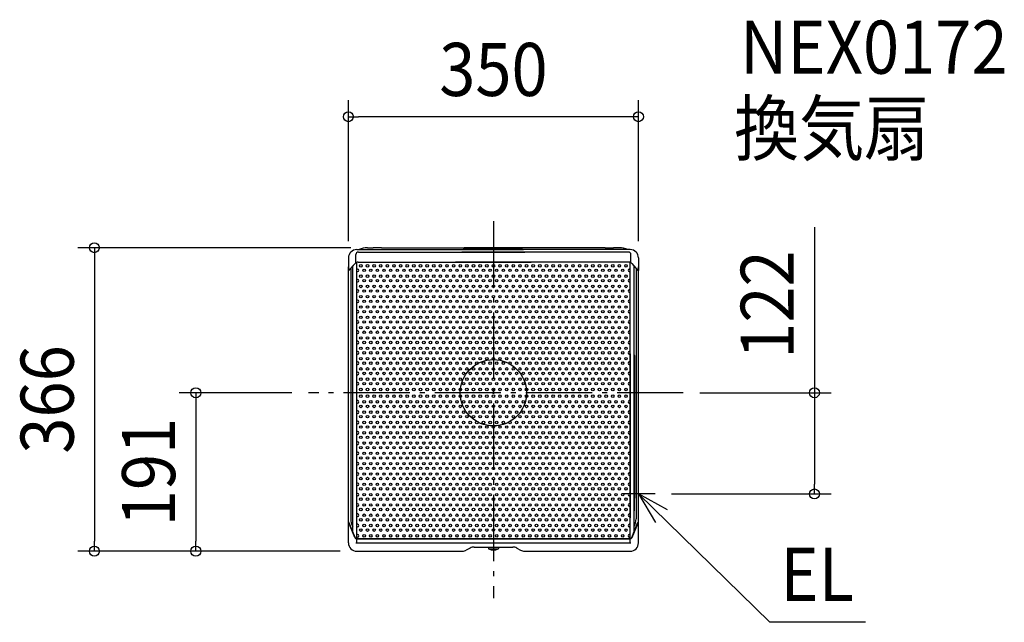
# Model space of a CAD drawing. Extents: x -572 to 616, y -277 to 450.
import ezdxf
from ezdxf.enums import TextEntityAlignment as Align

# ---------------------------------------------------------------- set-up
doc = ezdxf.new("R2010")
doc.units = 0
doc.header["$LTSCALE"] = 20
doc.header["$PDMODE"] = 3
doc.header["$PDSIZE"] = -2
doc.linetypes.add('DASHDOT', pattern=[5.5, 4, -0.6, 0.3, -0.6])
doc.layers.get('DEFPOINTS').update_dxf_attribs({"linetype": 'CONTINUOUS'})
for name, color, linetype in [('ARRANGE', 1, 'CONTINUOUS'), ('BASIS', 6, 'DASHDOT'), ('DETAIL', 5, 'CONTINUOUS'), ('ETC', 61, 'CONTINUOUS'), ('NOTE', 4, 'CONTINUOUS'), ('OUTLINE', 3, 'CONTINUOUS'), ('SIZE', 30, 'CONTINUOUS')]:
    doc.layers.add(name, color=color, linetype=linetype)
doc.styles.get("Standard").update_dxf_attribs({"font": 'SIMPLEX.shx', "width": 0.9, "height": 64, "bigfont": 'BIGFONT.shx'})

msp = doc.modelspace()

# ---------------------------------------------------------------- linework, layer by layer
at = {"layer": 'ARRANGE', "color": 1, "linetype": 'CONTINUOUS'}
msp.add_circle((0, 0), 40, dxfattribs=at)
msp.add_point((0, 0), dxfattribs=at)
at = {"layer": 'BASIS', "color": 6, "linetype": 'DASHDOT'}
for p, q in [((0, 206.925162), (0, -247.690381)), ((229.129683, 0), (-223.264658, 0))]:
    msp.add_line(p, q, dxfattribs=at)
at = {"layer": 'DEFPOINTS', "color": 30, "linetype": 'CONTINUOUS'}
for p in [(-175, 333.007964), (-152, 175), (-175, 162.700008), (175, 162.700008), (-223.264658, 0), (229.129683, 0), (195, -122), (387.405132, -122), (-481.515157, -191), (-359.088228, -191), (-165.000008, -191), (-165.000008, -191)]:
    msp.add_point(p, dxfattribs=at)
at = {"layer": 'DETAIL', "color": 5, "linetype": 'CONTINUOUS'}
for p, q in [((-166, 157.526095), (-166, 166.700008)), ((-165, 172.700008), (36.440219, 172.700008)), ((-163, 169.700008), (38.072079, 169.700008)), ((-152, 175), (-145, 175)), ((-135, 175), (-145, 175)), ((-135, 175), (35.203379, 175)), ((163, 169.700008), (-38.072079, 169.700008)), ((165, 172.700008), (-36.440219, 172.700008)), ((135, 175), (-35.203379, 175)), ((135, 175), (145, 175)), ((152, 175), (145, 175)), ((166, 157.526095), (166, 166.700008)), ((-175, 162.700008), (-175, 147.700008)), ((-167.031013, 156.133946), (-175, 147.700008)), ((-166.981662, 155.931002), (-174.4, 147.700008)), ((-164.999996, -175.675676), (-164.999996, 157.252)), ((-163.396722, 157.526095), (45.667073, 157.526095)), ((163.396722, 157.526095), (-45.667073, 157.526095)), ((164.999996, -175.675676), (164.999996, 157.252)), ((166.981662, 155.931002), (174.4, 147.700008)), ((167.031013, 156.133946), (175, 147.700008)), ((175, 162.700008), (175, 147.700008)), ((-175, -156.179437), (-175, 152)), ((-174.4, 147.700008), (-175, 147.700008)), ((-172.1, 150.251966), (-172.1, -152.100008)), ((-169.800014, -167.411584), (-169.800014, 152.803908)), ((169.800014, -167.411584), (169.800014, 152.803908)), ((172.1, 150.251966), (172.1, -152.100008)), ((174.4, 147.700008), (175, 147.700008)), ((175, -156.179437), (175, 152)), ((165.000011, 46.959195), (165.000011, -150.675676)), ((169.800012, 45.731133), (169.800012, -142.411609)), ((172.100008, -127.100008), (172.100008, 45.18362)), ((-174.4, -156), (-175, -156)), ((-167.307692, -174.461538), (-175, -156)), ((-175, -181), (-175, -156)), ((-167.017901, -174.313412), (-174.4, -156)), ((167.017909, -174.313412), (174.400008, -156)), ((167.3077, -174.461538), (175.000008, -156)), ((174.400008, -156), (175.000008, -156)), ((175.000008, -181), (175.000008, -156)), ((-165, -175.675676), (165.000008, -175.675676)), ((-165, -176), (165.000008, -176)), ((-165, -180.459519), (-165, -176.743157)), ((165.000008, -180.459519), (165.000008, -176.743157)), ((-166.149217, -181), (165.981187, -181)), ((-28.063055, -187.219367), (-32.762626, -189.780633)), ((-23.27761, -186), (23.277618, -186)), ((-6, -186), (-6, -187.885111)), ((-6, -188.2), (6, -188.2)), ((6, -186), (6, -187.885111)), ((28.063063, -187.219367), (32.762633, -189.780633)), ((-165, -191), (-37.548071, -191)), ((37.548078, -191), (62.548082, -191)), ((62.548082, -191), (165.000008, -191))]:
    msp.add_line(p, q, dxfattribs=at)
for centre in [(-160, 153.138439), (-152, 153.138439), (-144, 153.138439), (-136, 153.138439), (-128, 153.138439), (-120, 153.138439), (-112, 153.138439), (-104, 153.138439), (-96, 153.138439), (-88, 153.138439), (-80, 153.138439), (-72, 153.138439), (-64, 153.138439), (-56, 153.138439), (-48, 153.138439), (-40, 153.138439), (-32, 153.138439), (-24, 153.138439), (-16, 153.138439), (-8, 153.138439), (0, 153.138439), (8, 153.138439), (16, 153.138439), (24, 153.138439), (32, 153.138439), (40, 153.138439), (48, 153.138439), (56, 153.138439), (64, 153.138439), (72, 153.138439), (80, 153.138439), (88, 153.138439), (96, 153.138439), (104, 153.138439), (112, 153.138439), (120, 153.138439), (128, 153.138439), (136, 153.138439), (144, 153.138439), (152, 153.138439), (160, 153.138439), (-156, 147.638439), (-148, 147.638439), (-140, 147.638439), (-132, 147.638439), (-124, 147.638439), (-116, 147.638439), (-108, 147.638439), (-100, 147.638439), (-92, 147.638439), (-84, 147.638439), (-76, 147.638439), (-68, 147.638439), (-60, 147.638439), (-52, 147.638439), (-44, 147.638439), (-36, 147.638439), (-28, 147.638439), (-20, 147.638439), (-12, 147.638439), (-4, 147.638439), (4, 147.638439), (12, 147.638439), (20, 147.638439), (28, 147.638439), (36, 147.638439), (44, 147.638439), (52, 147.638439), (60, 147.638439), (68, 147.638439), (76, 147.638439), (84, 147.638439), (92, 147.638439), (100, 147.638439), (108, 147.638439), (116, 147.638439), (124, 147.638439), (132, 147.638439), (140, 147.638439), (148, 147.638439), (156, 147.638439), (-160, 140.710236), (-156, 135.210236), (-152, 140.710236), (-148, 135.210236), (-144, 140.710236), (-140, 135.210236), (-136, 140.710236), (-132, 135.210236), (-128, 140.710236), (-124, 135.210236), (-120, 140.710236), (-116, 135.210236), (-112, 140.710236), (-108, 135.210236), (-104, 140.710236), (-100, 135.210236), (-96, 140.710236), (-92, 135.210236), (-88, 140.710236), (-84, 135.210236), (-80, 140.710236), (-76, 135.210236), (-72, 140.710236), (-68, 135.210236), (-64, 140.710236), (-60, 135.210236), (-56, 140.710236), (-52, 135.210236), (-48, 140.710236), (-44, 135.210236), (-40, 140.710236), (-36, 135.210236), (-32, 140.710236), (-28, 135.210236), (-24, 140.710236), (-20, 135.210236), (-16, 140.710236), (-12, 135.210236), (-8, 140.710236), (-4, 135.210236), (0, 140.710236), (4, 135.210236), (8, 140.710236), (12, 135.210236), (16, 140.710236), (20, 135.210236), (24, 140.710236), (28, 135.210236), (32, 140.710236), (36, 135.210236), (40, 140.710236), (44, 135.210236), (48, 140.710236), (52, 135.210236), (56, 140.710236), (60, 135.210236), (64, 140.710236), (68, 135.210236), (72, 140.710236), (76, 135.210236), (80, 140.710236), (84, 135.210236), (88, 140.710236), (92, 135.210236), (96, 140.710236), (100, 135.210236), (104, 140.710236), (108, 135.210236), (112, 140.710236), (116, 135.210236), (120, 140.710236), (124, 135.210236), (128, 140.710236), (132, 135.210236), (136, 140.710236), (140, 135.210236), (144, 140.710236), (148, 135.210236), (152, 140.710236), (156, 135.210236), (160, 140.710236), (-160, 128.282032), (-156, 122.782032), (-152, 128.282032), (-148, 122.782032), (-144, 128.282032), (-140, 122.782032), (-136, 128.282032), (-132, 122.782032), (-128, 128.282032), (-124, 122.782032), (-120, 128.282032), (-116, 122.782032), (-112, 128.282032), (-108, 122.782032), (-104, 128.282032), (-100, 122.782032), (-96, 128.282032), (-92, 122.782032), (-88, 128.282032), (-84, 122.782032), (-80, 128.282032), (-76, 122.782032), (-72, 128.282032), (-68, 122.782032), (-64, 128.282032), (-60, 122.782032), (-56, 128.282032), (-52, 122.782032), (-48, 128.282032), (-44, 122.782032), (-40, 128.282032), (-36, 122.782032), (-32, 128.282032), (-28, 122.782032), (-24, 128.282032), (-20, 122.782032), (-16, 128.282032), (-12, 122.782032), (-8, 128.282032), (-4, 122.782032), (0, 128.282032), (4, 122.782032), (8, 128.282032), (12, 122.782032), (16, 128.282032), (20, 122.782032), (24, 128.282032), (28, 122.782032), (32, 128.282032), (36, 122.782032), (40, 128.282032), (44, 122.782032), (48, 128.282032), (52, 122.782032), (56, 128.282032), (60, 122.782032), (64, 128.282032), (68, 122.782032), (72, 128.282032), (76, 122.782032), (80, 128.282032), (84, 122.782032), (88, 128.282032), (92, 122.782032), (96, 128.282032), (100, 122.782032), (104, 128.282032), (108, 122.782032), (112, 128.282032), (116, 122.782032), (120, 128.282032), (124, 122.782032), (128, 128.282032), (132, 122.782032), (136, 128.282032), (140, 122.782032), (144, 128.282032), (148, 122.782032), (152, 128.282032), (156, 122.782032), (160, 128.282032), (-160, 115.853829), (-156, 110.353829), (-152, 115.853829), (-148, 110.353829), (-144, 115.853829), (-140, 110.353829), (-136, 115.853829), (-132, 110.353829), (-128, 115.853829), (-124, 110.353829), (-120, 115.853829), (-116, 110.353829), (-112, 115.853829), (-108, 110.353829), (-104, 115.853829), (-100, 110.353829), (-96, 115.853829), (-92, 110.353829), (-88, 115.853829), (-84, 110.353829), (-80, 115.853829), (-76, 110.353829), (-72, 115.853829), (-68, 110.353829), (-64, 115.853829), (-60, 110.353829), (-56, 115.853829), (-52, 110.353829), (-48, 115.853829), (-44, 110.353829), (-40, 115.853829), (-36, 110.353829), (-32, 115.853829), (-28, 110.353829), (-24, 115.853829), (-20, 110.353829), (-16, 115.853829), (-12, 110.353829), (-8, 115.853829), (-4, 110.353829), (0, 115.853829), (4, 110.353829), (8, 115.853829), (12, 110.353829), (16, 115.853829), (20, 110.353829), (24, 115.853829), (28, 110.353829), (32, 115.853829), (36, 110.353829), (40, 115.853829), (44, 110.353829), (48, 115.853829), (52, 110.353829), (56, 115.853829), (60, 110.353829), (64, 115.853829), (68, 110.353829), (72, 115.853829), (76, 110.353829), (80, 115.853829), (84, 110.353829), (88, 115.853829), (92, 110.353829), (96, 115.853829), (100, 110.353829), (104, 115.853829), (108, 110.353829), (112, 115.853829), (116, 110.353829), (120, 115.853829), (124, 110.353829), (128, 115.853829), (132, 110.353829), (136, 115.853829), (140, 110.353829), (144, 115.853829), (148, 110.353829), (152, 115.853829), (156, 110.353829), (160, 115.853829), (-160, 103.425626), (-156, 97.925626), (-152, 103.425626), (-148, 97.925626), (-144, 103.425626), (-140, 97.925626), (-136, 103.425626), (-132, 97.925626), (-128, 103.425626), (-124, 97.925626), (-120, 103.425626), (-116, 97.925626), (-112, 103.425626), (-108, 97.925626), (-104, 103.425626), (-100, 97.925626), (-96, 103.425626), (-92, 97.925626), (-88, 103.425626), (-84, 97.925626), (-80, 103.425626), (-76, 97.925626), (-72, 103.425626), (-68, 97.925626), (-64, 103.425626), (-60, 97.925626), (-56, 103.425626), (-52, 97.925626), (-48, 103.425626), (-44, 97.925626), (-40, 103.425626), (-36, 97.925626), (-32, 103.425626), (-28, 97.925626), (-24, 103.425626), (-20, 97.925626), (-16, 103.425626), (-12, 97.925626), (-8, 103.425626), (-4, 97.925626), (0, 103.425626), (4, 97.925626), (8, 103.425626), (12, 97.925626), (16, 103.425626), (20, 97.925626), (24, 103.425626), (28, 97.925626), (32, 103.425626), (36, 97.925626), (40, 103.425626), (44, 97.925626), (48, 103.425626), (52, 97.925626), (56, 103.425626), (60, 97.925626), (64, 103.425626), (68, 97.925626), (72, 103.425626), (76, 97.925626), (80, 103.425626), (84, 97.925626), (88, 103.425626), (92, 97.925626), (96, 103.425626), (100, 97.925626), (104, 103.425626), (108, 97.925626), (112, 103.425626), (116, 97.925626), (120, 103.425626), (124, 97.925626), (128, 103.425626), (132, 97.925626), (136, 103.425626), (140, 97.925626), (144, 103.425626), (148, 97.925626), (152, 103.425626), (156, 97.925626), (160, 103.425626), (-160, 90.997423), (-156, 85.497423), (-152, 90.997423), (-148, 85.497423), (-144, 90.997423), (-140, 85.497423), (-136, 90.997423), (-132, 85.497423), (-128, 90.997423), (-124, 85.497423), (-120, 90.997423), (-116, 85.497423), (-112, 90.997423), (-108, 85.497423), (-104, 90.997423), (-100, 85.497423), (-96, 90.997423), (-92, 85.497423), (-88, 90.997423), (-84, 85.497423), (-80, 90.997423), (-76, 85.497423), (-72, 90.997423), (-68, 85.497423), (-64, 90.997423), (-60, 85.497423), (-56, 90.997423), (-52, 85.497423), (-48, 90.997423), (-44, 85.497423), (-40, 90.997423), (-36, 85.497423), (-32, 90.997423), (-28, 85.497423), (-24, 90.997423), (-20, 85.497423), (-16, 90.997423), (-12, 85.497423), (-8, 90.997423), (-4, 85.497423), (0, 90.997423), (4, 85.497423), (8, 90.997423), (12, 85.497423), (16, 90.997423), (20, 85.497423), (24, 90.997423), (28, 85.497423), (32, 90.997423), (36, 85.497423), (40, 90.997423), (44, 85.497423), (48, 90.997423), (52, 85.497423), (56, 90.997423), (60, 85.497423), (64, 90.997423), (68, 85.497423), (72, 90.997423), (76, 85.497423), (80, 90.997423), (84, 85.497423), (88, 90.997423), (92, 85.497423), (96, 90.997423), (100, 85.497423), (104, 90.997423), (108, 85.497423), (112, 90.997423), (116, 85.497423), (120, 90.997423), (124, 85.497423), (128, 90.997423), (132, 85.497423), (136, 90.997423), (140, 85.497423), (144, 90.997423), (148, 85.497423), (152, 90.997423), (156, 85.497423), (160, 90.997423), (-160, 78.569219), (-156, 73.069219), (-152, 78.569219), (-148, 73.069219), (-144, 78.569219), (-140, 73.069219), (-136, 78.569219), (-132, 73.069219), (-128, 78.569219), (-124, 73.069219), (-120, 78.569219), (-116, 73.069219), (-112, 78.569219), (-108, 73.069219), (-104, 78.569219), (-100, 73.069219), (-96, 78.569219), (-92, 73.069219), (-88, 78.569219), (-84, 73.069219), (-80, 78.569219), (-76, 73.069219), (-72, 78.569219), (-68, 73.069219), (-64, 78.569219), (-60, 73.069219), (-56, 78.569219), (-52, 73.069219), (-48, 78.569219), (-44, 73.069219), (-40, 78.569219), (-36, 73.069219), (-32, 78.569219), (-28, 73.069219), (-24, 78.569219), (-20, 73.069219), (-16, 78.569219), (-12, 73.069219), (-8, 78.569219), (-4, 73.069219), (0, 78.569219), (4, 73.069219), (8, 78.569219), (12, 73.069219), (16, 78.569219), (20, 73.069219), (24, 78.569219), (28, 73.069219), (32, 78.569219), (36, 73.069219), (40, 78.569219), (44, 73.069219), (48, 78.569219), (52, 73.069219), (56, 78.569219), (60, 73.069219), (64, 78.569219), (68, 73.069219), (72, 78.569219), (76, 73.069219), (80, 78.569219), (84, 73.069219), (88, 78.569219), (92, 73.069219), (96, 78.569219), (100, 73.069219), (104, 78.569219), (108, 73.069219), (112, 78.569219), (116, 73.069219), (120, 78.569219), (124, 73.069219), (128, 78.569219), (132, 73.069219), (136, 78.569219), (140, 73.069219), (144, 78.569219), (148, 73.069219), (152, 78.569219), (156, 73.069219), (160, 78.569219), (-160, 66.141016), (-156, 60.641016), (-152, 66.141016), (-148, 60.641016), (-144, 66.141016), (-140, 60.641016), (-136, 66.141016), (-132, 60.641016), (-128, 66.141016), (-124, 60.641016), (-120, 66.141016), (-116, 60.641016), (-112, 66.141016), (-108, 60.641016), (-104, 66.141016), (-100, 60.641016), (-96, 66.141016), (-92, 60.641016), (-88, 66.141016), (-84, 60.641016), (-80, 66.141016), (-76, 60.641016), (-72, 66.141016), (-68, 60.641016), (-64, 66.141016), (-60, 60.641016), (-56, 66.141016), (-52, 60.641016), (-48, 66.141016), (-44, 60.641016), (-40, 66.141016), (-36, 60.641016), (-32, 66.141016), (-28, 60.641016), (-24, 66.141016), (-20, 60.641016), (-16, 66.141016), (-12, 60.641016), (-8, 66.141016), (-4, 60.641016), (0, 66.141016), (4, 60.641016), (8, 66.141016), (12, 60.641016), (16, 66.141016), (20, 60.641016), (24, 66.141016), (28, 60.641016), (32, 66.141016), (36, 60.641016), (40, 66.141016), (44, 60.641016), (48, 66.141016), (52, 60.641016), (56, 66.141016), (60, 60.641016), (64, 66.141016), (68, 60.641016), (72, 66.141016), (76, 60.641016), (80, 66.141016), (84, 60.641016), (88, 66.141016), (92, 60.641016), (96, 66.141016), (100, 60.641016), (104, 66.141016), (108, 60.641016), (112, 66.141016), (116, 60.641016), (120, 66.141016), (124, 60.641016), (128, 66.141016), (132, 60.641016), (136, 66.141016), (140, 60.641016), (144, 66.141016), (148, 60.641016), (152, 66.141016), (156, 60.641016), (160, 66.141016), (-160, 53.712813), (-156, 48.212813), (-152, 53.712813), (-148, 48.212813), (-144, 53.712813), (-140, 48.212813), (-136, 53.712813), (-132, 48.212813), (-128, 53.712813), (-124, 48.212813), (-120, 53.712813), (-116, 48.212813), (-112, 53.712813), (-108, 48.212813), (-104, 53.712813), (-100, 48.212813), (-96, 53.712813), (-92, 48.212813), (-88, 53.712813), (-84, 48.212813), (-80, 53.712813), (-76, 48.212813), (-72, 53.712813), (-68, 48.212813), (-64, 53.712813), (-60, 48.212813), (-56, 53.712813), (-52, 48.212813), (-48, 53.712813), (-44, 48.212813), (-40, 53.712813), (-36, 48.212813), (-32, 53.712813), (-28, 48.212813), (-24, 53.712813), (-20, 48.212813), (-16, 53.712813), (-12, 48.212813), (-8, 53.712813), (-4, 48.212813), (0, 53.712813), (4, 48.212813), (8, 53.712813), (12, 48.212813), (16, 53.712813), (20, 48.212813), (24, 53.712813), (28, 48.212813), (32, 53.712813), (36, 48.212813), (40, 53.712813), (44, 48.212813), (48, 53.712813), (52, 48.212813), (56, 53.712813), (60, 48.212813), (64, 53.712813), (68, 48.212813), (72, 53.712813), (76, 48.212813), (80, 53.712813), (84, 48.212813), (88, 53.712813), (92, 48.212813), (96, 53.712813), (100, 48.212813), (104, 53.712813), (108, 48.212813), (112, 53.712813), (116, 48.212813), (120, 53.712813), (124, 48.212813), (128, 53.712813), (132, 48.212813), (136, 53.712813), (140, 48.212813), (144, 53.712813), (148, 48.212813), (152, 53.712813), (156, 48.212813), (160, 53.712813), (-160, 41.28461), (-156, 35.78461), (-152, 41.28461), (-148, 35.78461), (-144, 41.28461), (-140, 35.78461), (-136, 41.28461), (-132, 35.78461), (-128, 41.28461), (-124, 35.78461), (-120, 41.28461), (-116, 35.78461), (-112, 41.28461), (-108, 35.78461), (-104, 41.28461), (-100, 35.78461), (-96, 41.28461), (-92, 35.78461), (-88, 41.28461), (-84, 35.78461), (-80, 41.28461), (-76, 35.78461), (-72, 41.28461), (-68, 35.78461), (-64, 41.28461), (-60, 35.78461), (-56, 41.28461), (-52, 35.78461), (-48, 41.28461), (-44, 35.78461), (-40, 41.28461), (-36, 35.78461), (-32, 41.28461), (-28, 35.78461), (-24, 41.28461), (-20, 35.78461), (-16, 41.28461), (-12, 35.78461), (-8, 41.28461), (-4, 35.78461), (0, 41.28461), (4, 35.78461), (8, 41.28461), (12, 35.78461), (16, 41.28461), (20, 35.78461), (24, 41.28461), (28, 35.78461), (32, 41.28461), (36, 35.78461), (40, 41.28461), (44, 35.78461), (48, 41.28461), (52, 35.78461), (56, 41.28461), (60, 35.78461), (64, 41.28461), (68, 35.78461), (72, 41.28461), (76, 35.78461), (80, 41.28461), (84, 35.78461), (88, 41.28461), (92, 35.78461), (96, 41.28461), (100, 35.78461), (104, 41.28461), (108, 35.78461), (112, 41.28461), (116, 35.78461), (120, 41.28461), (124, 35.78461), (128, 41.28461), (132, 35.78461), (136, 41.28461), (140, 35.78461), (144, 41.28461), (148, 35.78461), (152, 41.28461), (156, 35.78461), (160, 41.28461), (-160, 28.856406), (-156, 23.356406), (-152, 28.856406), (-148, 23.356406), (-144, 28.856406), (-140, 23.356406), (-136, 28.856406), (-132, 23.356406), (-128, 28.856406), (-124, 23.356406), (-120, 28.856406), (-116, 23.356406), (-112, 28.856406), (-108, 23.356406), (-104, 28.856406), (-100, 23.356406), (-96, 28.856406), (-92, 23.356406), (-88, 28.856406), (-84, 23.356406), (-80, 28.856406), (-76, 23.356406), (-72, 28.856406), (-68, 23.356406), (-64, 28.856406), (-60, 23.356406), (-56, 28.856406), (-52, 23.356406), (-48, 28.856406), (-44, 23.356406), (-40, 28.856406), (-36, 23.356406), (-32, 28.856406), (-28, 23.356406), (-24, 28.856406), (-20, 23.356406), (-16, 28.856406), (-12, 23.356406), (-8, 28.856406), (-4, 23.356406), (0, 28.856406), (4, 23.356406), (8, 28.856406), (12, 23.356406), (16, 28.856406), (20, 23.356406), (24, 28.856406), (28, 23.356406), (32, 28.856406), (36, 23.356406), (40, 28.856406), (44, 23.356406), (48, 28.856406), (52, 23.356406), (56, 28.856406), (60, 23.356406), (64, 28.856406), (68, 23.356406), (72, 28.856406), (76, 23.356406), (80, 28.856406), (84, 23.356406), (88, 28.856406), (92, 23.356406), (96, 28.856406), (100, 23.356406), (104, 28.856406), (108, 23.356406), (112, 28.856406), (116, 23.356406), (120, 28.856406), (124, 23.356406), (128, 28.856406), (132, 23.356406), (136, 28.856406), (140, 23.356406), (144, 28.856406), (148, 23.356406), (152, 28.856406), (156, 23.356406), (160, 28.856406), (-160, 16.428203), (-156, 10.928203), (-152, 16.428203), (-148, 10.928203), (-144, 16.428203), (-140, 10.928203), (-136, 16.428203), (-132, 10.928203), (-128, 16.428203), (-124, 10.928203), (-120, 16.428203), (-116, 10.928203), (-112, 16.428203), (-108, 10.928203), (-104, 16.428203), (-100, 10.928203), (-96, 16.428203), (-92, 10.928203), (-88, 16.428203), (-84, 10.928203), (-80, 16.428203), (-76, 10.928203), (-72, 16.428203), (-68, 10.928203), (-64, 16.428203), (-60, 10.928203), (-56, 16.428203), (-52, 10.928203), (-48, 16.428203), (-44, 10.928203), (-40, 16.428203), (-36, 10.928203), (-32, 16.428203), (-28, 10.928203), (-24, 16.428203), (-20, 10.928203), (-16, 16.428203), (-12, 10.928203), (-8, 16.428203), (-4, 10.928203), (0, 16.428203), (4, 10.928203), (8, 16.428203), (12, 10.928203), (16, 16.428203), (20, 10.928203), (24, 16.428203), (28, 10.928203), (32, 16.428203), (36, 10.928203), (40, 16.428203), (44, 10.928203), (48, 16.428203), (52, 10.928203), (56, 16.428203), (60, 10.928203), (64, 16.428203), (68, 10.928203), (72, 16.428203), (76, 10.928203), (80, 16.428203), (84, 10.928203), (88, 16.428203), (92, 10.928203), (96, 16.428203), (100, 10.928203), (104, 16.428203), (108, 10.928203), (112, 16.428203), (116, 10.928203), (120, 16.428203), (124, 10.928203), (128, 16.428203), (132, 10.928203), (136, 16.428203), (140, 10.928203), (144, 16.428203), (148, 10.928203), (152, 16.428203), (156, 10.928203), (160, 16.428203), (-160, 4), (-152, 4), (-144, 4), (-136, 4), (-128, 4), (-120, 4), (-112, 4), (-104, 4), (-96, 4), (-88, 4), (-80, 4), (-72, 4), (-64, 4), (-56, 4), (-48, 4), (-40, 4), (-32, 4), (-24, 4), (-16, 4), (-8, 4), (0, 4), (8, 4), (16, 4), (24, 4), (32, 4), (40, 4), (48, 4), (56, 4), (64, 4), (72, 4), (80, 4), (88, 4), (96, 4), (104, 4), (112, 4), (120, 4), (128, 4), (136, 4), (144, 4), (152, 4), (160, 4), (-160, -4), (-156, -10.928203), (-152, -4), (-148, -10.928203), (-144, -4), (-140, -10.928203), (-136, -4), (-132, -10.928203), (-128, -4), (-124, -10.928203), (-120, -4), (-116, -10.928203), (-112, -4), (-108, -10.928203), (-104, -4), (-100, -10.928203), (-96, -4), (-92, -10.928203), (-88, -4), (-84, -10.928203), (-80, -4), (-76, -10.928203), (-72, -4), (-68, -10.928203), (-64, -4), (-60, -10.928203), (-56, -4), (-52, -10.928203), (-48, -4), (-44, -10.928203), (-40, -4), (-36, -10.928203), (-32, -4), (-28, -10.928203), (-24, -4), (-20, -10.928203), (-16, -4), (-12, -10.928203), (-8, -4), (-4, -10.928203), (0, -4), (4, -10.928203), (8, -4), (12, -10.928203), (16, -4), (20, -10.928203), (24, -4), (28, -10.928203), (32, -4), (36, -10.928203), (40, -4), (44, -10.928203), (48, -4), (52, -10.928203), (56, -4), (60, -10.928203), (64, -4), (68, -10.928203), (72, -4), (76, -10.928203), (80, -4), (84, -10.928203), (88, -4), (92, -10.928203), (96, -4), (100, -10.928203), (104, -4), (108, -10.928203), (112, -4), (116, -10.928203), (120, -4), (124, -10.928203), (128, -4), (132, -10.928203), (136, -4), (140, -10.928203), (144, -4), (148, -10.928203), (152, -4), (156, -10.928203), (160, -4), (-160, -16.428203), (-156, -23.356406), (-152, -16.428203), (-148, -23.356406), (-144, -16.428203), (-140, -23.356406), (-136, -16.428203), (-132, -23.356406), (-128, -16.428203), (-124, -23.356406), (-120, -16.428203), (-116, -23.356406), (-112, -16.428203), (-108, -23.356406), (-104, -16.428203), (-100, -23.356406), (-96, -16.428203), (-92, -23.356406), (-88, -16.428203), (-84, -23.356406), (-80, -16.428203), (-76, -23.356406), (-72, -16.428203), (-68, -23.356406), (-64, -16.428203), (-60, -23.356406), (-56, -16.428203), (-52, -23.356406), (-48, -16.428203), (-44, -23.356406), (-40, -16.428203), (-36, -23.356406), (-32, -16.428203), (-28, -23.356406), (-24, -16.428203), (-20, -23.356406), (-16, -16.428203), (-12, -23.356406), (-8, -16.428203), (-4, -23.356406), (0, -16.428203), (4, -23.356406), (8, -16.428203), (12, -23.356406), (16, -16.428203), (20, -23.356406), (24, -16.428203), (28, -23.356406), (32, -16.428203), (36, -23.356406), (40, -16.428203), (44, -23.356406), (48, -16.428203), (52, -23.356406), (56, -16.428203), (60, -23.356406), (64, -16.428203), (68, -23.356406), (72, -16.428203), (76, -23.356406), (80, -16.428203), (84, -23.356406), (88, -16.428203), (92, -23.356406), (96, -16.428203), (100, -23.356406), (104, -16.428203), (108, -23.356406), (112, -16.428203), (116, -23.356406), (120, -16.428203), (124, -23.356406), (128, -16.428203), (132, -23.356406), (136, -16.428203), (140, -23.356406), (144, -16.428203), (148, -23.356406), (152, -16.428203), (156, -23.356406), (160, -16.428203), (-160, -28.856406), (-156, -35.78461), (-152, -28.856406), (-148, -35.78461), (-144, -28.856406), (-140, -35.78461), (-136, -28.856406), (-132, -35.78461), (-128, -28.856406), (-124, -35.78461), (-120, -28.856406), (-116, -35.78461), (-112, -28.856406), (-108, -35.78461), (-104, -28.856406), (-100, -35.78461), (-96, -28.856406), (-92, -35.78461), (-88, -28.856406), (-84, -35.78461), (-80, -28.856406), (-76, -35.78461), (-72, -28.856406), (-68, -35.78461), (-64, -28.856406), (-60, -35.78461), (-56, -28.856406), (-52, -35.78461), (-48, -28.856406), (-44, -35.78461), (-40, -28.856406), (-36, -35.78461), (-32, -28.856406), (-28, -35.78461), (-24, -28.856406), (-20, -35.78461), (-16, -28.856406), (-12, -35.78461), (-8, -28.856406), (-4, -35.78461), (0, -28.856406), (4, -35.78461), (8, -28.856406), (12, -35.78461), (16, -28.856406), (20, -35.78461), (24, -28.856406), (28, -35.78461), (32, -28.856406), (36, -35.78461), (40, -28.856406), (44, -35.78461), (48, -28.856406), (52, -35.78461), (56, -28.856406), (60, -35.78461), (64, -28.856406), (68, -35.78461), (72, -28.856406), (76, -35.78461), (80, -28.856406), (84, -35.78461), (88, -28.856406), (92, -35.78461), (96, -28.856406), (100, -35.78461), (104, -28.856406), (108, -35.78461), (112, -28.856406), (116, -35.78461), (120, -28.856406), (124, -35.78461), (128, -28.856406), (132, -35.78461), (136, -28.856406), (140, -35.78461), (144, -28.856406), (148, -35.78461), (152, -28.856406), (156, -35.78461), (160, -28.856406), (-160, -41.28461), (-156, -48.212813), (-152, -41.28461), (-148, -48.212813), (-144, -41.28461), (-140, -48.212813), (-136, -41.28461), (-132, -48.212813), (-128, -41.28461), (-124, -48.212813), (-120, -41.28461), (-116, -48.212813), (-112, -41.28461), (-108, -48.212813), (-104, -41.28461), (-100, -48.212813), (-96, -41.28461), (-92, -48.212813), (-88, -41.28461), (-84, -48.212813), (-80, -41.28461), (-76, -48.212813), (-72, -41.28461), (-68, -48.212813), (-64, -41.28461), (-60, -48.212813), (-56, -41.28461), (-52, -48.212813), (-48, -41.28461), (-44, -48.212813), (-40, -41.28461), (-36, -48.212813), (-32, -41.28461), (-28, -48.212813), (-24, -41.28461), (-20, -48.212813), (-16, -41.28461), (-12, -48.212813), (-8, -41.28461), (-4, -48.212813), (0, -41.28461), (4, -48.212813), (8, -41.28461), (12, -48.212813), (16, -41.28461), (20, -48.212813), (24, -41.28461), (28, -48.212813), (32, -41.28461), (36, -48.212813), (40, -41.28461), (44, -48.212813), (48, -41.28461), (52, -48.212813), (56, -41.28461), (60, -48.212813), (64, -41.28461), (68, -48.212813), (72, -41.28461), (76, -48.212813), (80, -41.28461), (84, -48.212813), (88, -41.28461), (92, -48.212813), (96, -41.28461), (100, -48.212813), (104, -41.28461), (108, -48.212813), (112, -41.28461), (116, -48.212813), (120, -41.28461), (124, -48.212813), (128, -41.28461), (132, -48.212813), (136, -41.28461), (140, -48.212813), (144, -41.28461), (148, -48.212813), (152, -41.28461), (156, -48.212813), (160, -41.28461), (-160, -53.712813), (-156, -60.641016), (-152, -53.712813), (-148, -60.641016), (-144, -53.712813), (-140, -60.641016), (-136, -53.712813), (-132, -60.641016), (-128, -53.712813), (-124, -60.641016), (-120, -53.712813), (-116, -60.641016), (-112, -53.712813), (-108, -60.641016), (-104, -53.712813), (-100, -60.641016), (-96, -53.712813), (-92, -60.641016), (-88, -53.712813), (-84, -60.641016), (-80, -53.712813), (-76, -60.641016), (-72, -53.712813), (-68, -60.641016), (-64, -53.712813), (-60, -60.641016), (-56, -53.712813), (-52, -60.641016), (-48, -53.712813), (-44, -60.641016), (-40, -53.712813), (-36, -60.641016), (-32, -53.712813), (-28, -60.641016), (-24, -53.712813), (-20, -60.641016), (-16, -53.712813), (-12, -60.641016), (-8, -53.712813), (-4, -60.641016), (0, -53.712813), (4, -60.641016), (8, -53.712813), (12, -60.641016), (16, -53.712813), (20, -60.641016), (24, -53.712813), (28, -60.641016), (32, -53.712813), (36, -60.641016), (40, -53.712813), (44, -60.641016), (48, -53.712813), (52, -60.641016), (56, -53.712813), (60, -60.641016), (64, -53.712813), (68, -60.641016), (72, -53.712813), (76, -60.641016), (80, -53.712813), (84, -60.641016), (88, -53.712813), (92, -60.641016), (96, -53.712813), (100, -60.641016), (104, -53.712813), (108, -60.641016), (112, -53.712813), (116, -60.641016), (120, -53.712813), (124, -60.641016), (128, -53.712813), (132, -60.641016), (136, -53.712813), (140, -60.641016), (144, -53.712813), (148, -60.641016), (152, -53.712813), (156, -60.641016), (160, -53.712813), (-160, -66.141016), (-152, -66.141016), (-144, -66.141016), (-136, -66.141016), (-128, -66.141016), (-120, -66.141016), (-112, -66.141016), (-104, -66.141016), (-96, -66.141016), (-88, -66.141016), (-80, -66.141016), (-72, -66.141016), (-64, -66.141016), (-56, -66.141016), (-48, -66.141016), (-40, -66.141016), (-32, -66.141016), (-24, -66.141016), (-16, -66.141016), (-8, -66.141016), (0, -66.141016), (8, -66.141016), (16, -66.141016), (24, -66.141016), (32, -66.141016), (40, -66.141016), (48, -66.141016), (56, -66.141016), (64, -66.141016), (72, -66.141016), (80, -66.141016), (88, -66.141016), (96, -66.141016), (104, -66.141016), (112, -66.141016), (120, -66.141016), (128, -66.141016), (136, -66.141016), (144, -66.141016), (152, -66.141016), (160, -66.141016), (-160, -78.569219), (-156, -73.069219), (-152, -78.569219), (-148, -73.069219), (-144, -78.569219), (-140, -73.069219), (-136, -78.569219), (-132, -73.069219), (-128, -78.569219), (-124, -73.069219), (-120, -78.569219), (-116, -73.069219), (-112, -78.569219), (-108, -73.069219), (-104, -78.569219), (-100, -73.069219), (-96, -78.569219), (-92, -73.069219), (-88, -78.569219), (-84, -73.069219), (-80, -78.569219), (-76, -73.069219), (-72, -78.569219), (-68, -73.069219), (-64, -78.569219), (-60, -73.069219), (-56, -78.569219), (-52, -73.069219), (-48, -78.569219), (-44, -73.069219), (-40, -78.569219), (-36, -73.069219), (-32, -78.569219), (-28, -73.069219), (-24, -78.569219), (-20, -73.069219), (-16, -78.569219), (-12, -73.069219), (-8, -78.569219), (-4, -73.069219), (0, -78.569219), (4, -73.069219), (8, -78.569219), (12, -73.069219), (16, -78.569219), (20, -73.069219), (24, -78.569219), (28, -73.069219), (32, -78.569219), (36, -73.069219), (40, -78.569219), (44, -73.069219), (48, -78.569219), (52, -73.069219), (56, -78.569219), (60, -73.069219), (64, -78.569219), (68, -73.069219), (72, -78.569219), (76, -73.069219), (80, -78.569219), (84, -73.069219), (88, -78.569219), (92, -73.069219), (96, -78.569219), (100, -73.069219), (104, -78.569219), (108, -73.069219), (112, -78.569219), (116, -73.069219), (120, -78.569219), (124, -73.069219), (128, -78.569219), (132, -73.069219), (136, -78.569219), (140, -73.069219), (144, -78.569219), (148, -73.069219), (152, -78.569219), (156, -73.069219), (160, -78.569219), (-160, -90.997423), (-156, -85.497423), (-152, -90.997423), (-148, -85.497423), (-144, -90.997423), (-140, -85.497423), (-136, -90.997423), (-132, -85.497423), (-128, -90.997423), (-124, -85.497423), (-120, -90.997423), (-116, -85.497423), (-112, -90.997423), (-108, -85.497423), (-104, -90.997423), (-100, -85.497423), (-96, -90.997423), (-92, -85.497423), (-88, -90.997423), (-84, -85.497423), (-80, -90.997423), (-76, -85.497423), (-72, -90.997423), (-68, -85.497423), (-64, -90.997423), (-60, -85.497423), (-56, -90.997423), (-52, -85.497423), (-48, -90.997423), (-44, -85.497423), (-40, -90.997423), (-36, -85.497423), (-32, -90.997423), (-28, -85.497423), (-24, -90.997423), (-20, -85.497423), (-16, -90.997423), (-12, -85.497423), (-8, -90.997423), (-4, -85.497423), (0, -90.997423), (4, -85.497423), (8, -90.997423), (12, -85.497423), (16, -90.997423), (20, -85.497423), (24, -90.997423), (28, -85.497423), (32, -90.997423), (36, -85.497423), (40, -90.997423), (44, -85.497423), (48, -90.997423), (52, -85.497423), (56, -90.997423), (60, -85.497423), (64, -90.997423), (68, -85.497423), (72, -90.997423), (76, -85.497423), (80, -90.997423), (84, -85.497423), (88, -90.997423), (92, -85.497423), (96, -90.997423), (100, -85.497423), (104, -90.997423), (108, -85.497423), (112, -90.997423), (116, -85.497423), (120, -90.997423), (124, -85.497423), (128, -90.997423), (132, -85.497423), (136, -90.997423), (140, -85.497423), (144, -90.997423), (148, -85.497423), (152, -90.997423), (156, -85.497423), (160, -90.997423), (-160, -103.425626), (-156, -97.925626), (-152, -103.425626), (-148, -97.925626), (-144, -103.425626), (-140, -97.925626), (-136, -103.425626), (-132, -97.925626), (-128, -103.425626), (-124, -97.925626), (-120, -103.425626), (-116, -97.925626), (-112, -103.425626), (-108, -97.925626), (-104, -103.425626), (-100, -97.925626), (-96, -103.425626), (-92, -97.925626), (-88, -103.425626), (-84, -97.925626), (-80, -103.425626), (-76, -97.925626), (-72, -103.425626), (-68, -97.925626), (-64, -103.425626), (-60, -97.925626), (-56, -103.425626), (-52, -97.925626), (-48, -103.425626), (-44, -97.925626), (-40, -103.425626), (-36, -97.925626), (-32, -103.425626), (-28, -97.925626), (-24, -103.425626), (-20, -97.925626), (-16, -103.425626), (-12, -97.925626), (-8, -103.425626), (-4, -97.925626), (0, -103.425626), (4, -97.925626), (8, -103.425626), (12, -97.925626), (16, -103.425626), (20, -97.925626), (24, -103.425626), (28, -97.925626), (32, -103.425626), (36, -97.925626), (40, -103.425626), (44, -97.925626), (48, -103.425626), (52, -97.925626), (56, -103.425626), (60, -97.925626), (64, -103.425626), (68, -97.925626), (72, -103.425626), (76, -97.925626), (80, -103.425626), (84, -97.925626), (88, -103.425626), (92, -97.925626), (96, -103.425626), (100, -97.925626), (104, -103.425626), (108, -97.925626), (112, -103.425626), (116, -97.925626), (120, -103.425626), (124, -97.925626), (128, -103.425626), (132, -97.925626), (136, -103.425626), (140, -97.925626), (144, -103.425626), (148, -97.925626), (152, -103.425626), (156, -97.925626), (160, -103.425626), (-160, -115.853829), (-156, -110.353829), (-152, -115.853829), (-148, -110.353829), (-144, -115.853829), (-140, -110.353829), (-136, -115.853829), (-132, -110.353829), (-128, -115.853829), (-124, -110.353829), (-120, -115.853829), (-116, -110.353829), (-112, -115.853829), (-108, -110.353829), (-104, -115.853829), (-100, -110.353829), (-96, -115.853829), (-92, -110.353829), (-88, -115.853829), (-84, -110.353829), (-80, -115.853829), (-76, -110.353829), (-72, -115.853829), (-68, -110.353829), (-64, -115.853829), (-60, -110.353829), (-56, -115.853829), (-52, -110.353829), (-48, -115.853829), (-44, -110.353829), (-40, -115.853829), (-36, -110.353829), (-32, -115.853829), (-28, -110.353829), (-24, -115.853829), (-20, -110.353829), (-16, -115.853829), (-12, -110.353829), (-8, -115.853829), (-4, -110.353829), (0, -115.853829), (4, -110.353829), (8, -115.853829), (12, -110.353829), (16, -115.853829), (20, -110.353829), (24, -115.853829), (28, -110.353829), (32, -115.853829), (36, -110.353829), (40, -115.853829), (44, -110.353829), (48, -115.853829), (52, -110.353829), (56, -115.853829), (60, -110.353829), (64, -115.853829), (68, -110.353829), (72, -115.853829), (76, -110.353829), (80, -115.853829), (84, -110.353829), (88, -115.853829), (92, -110.353829), (96, -115.853829), (100, -110.353829), (104, -115.853829), (108, -110.353829), (112, -115.853829), (116, -110.353829), (120, -115.853829), (124, -110.353829), (128, -115.853829), (132, -110.353829), (136, -115.853829), (140, -110.353829), (144, -115.853829), (148, -110.353829), (152, -115.853829), (156, -110.353829), (160, -115.853829), (-160, -128.282032), (-156, -122.782032), (-152, -128.282032), (-148, -122.782032), (-144, -128.282032), (-140, -122.782032), (-136, -128.282032), (-132, -122.782032), (-128, -128.282032), (-124, -122.782032), (-120, -128.282032), (-116, -122.782032), (-112, -128.282032), (-108, -122.782032), (-104, -128.282032), (-100, -122.782032), (-96, -128.282032), (-92, -122.782032), (-88, -128.282032), (-84, -122.782032), (-80, -128.282032), (-76, -122.782032), (-72, -128.282032), (-68, -122.782032), (-64, -128.282032), (-60, -122.782032), (-56, -128.282032), (-52, -122.782032), (-48, -128.282032), (-44, -122.782032), (-40, -128.282032), (-36, -122.782032), (-32, -128.282032), (-28, -122.782032), (-24, -128.282032), (-20, -122.782032), (-16, -128.282032), (-12, -122.782032), (-8, -128.282032), (-4, -122.782032), (0, -128.282032), (4, -122.782032), (8, -128.282032), (12, -122.782032), (16, -128.282032), (20, -122.782032), (24, -128.282032), (28, -122.782032), (32, -128.282032), (36, -122.782032), (40, -128.282032), (44, -122.782032), (48, -128.282032), (52, -122.782032), (56, -128.282032), (60, -122.782032), (64, -128.282032), (68, -122.782032), (72, -128.282032), (76, -122.782032), (80, -128.282032), (84, -122.782032), (88, -128.282032), (92, -122.782032), (96, -128.282032), (100, -122.782032), (104, -128.282032), (108, -122.782032), (112, -128.282032), (116, -122.782032), (120, -128.282032), (124, -122.782032), (128, -128.282032), (132, -122.782032), (136, -128.282032), (140, -122.782032), (144, -128.282032), (148, -122.782032), (152, -128.282032), (156, -122.782032), (160, -128.282032), (-160, -140.710236), (-156, -135.210236), (-152, -140.710236), (-148, -135.210236), (-144, -140.710236), (-140, -135.210236), (-136, -140.710236), (-132, -135.210236), (-128, -140.710236), (-124, -135.210236), (-120, -140.710236), (-116, -135.210236), (-112, -140.710236), (-108, -135.210236), (-104, -140.710236), (-100, -135.210236), (-96, -140.710236), (-92, -135.210236), (-88, -140.710236), (-84, -135.210236), (-80, -140.710236), (-76, -135.210236), (-72, -140.710236), (-68, -135.210236), (-64, -140.710236), (-60, -135.210236), (-56, -140.710236), (-52, -135.210236), (-48, -140.710236), (-44, -135.210236), (-40, -140.710236), (-36, -135.210236), (-32, -140.710236), (-28, -135.210236), (-24, -140.710236), (-20, -135.210236), (-16, -140.710236), (-12, -135.210236), (-8, -140.710236), (-4, -135.210236), (0, -140.710236), (4, -135.210236), (8, -140.710236), (12, -135.210236), (16, -140.710236), (20, -135.210236), (24, -140.710236), (28, -135.210236), (32, -140.710236), (36, -135.210236), (40, -140.710236), (44, -135.210236), (48, -140.710236), (52, -135.210236), (56, -140.710236), (60, -135.210236), (64, -140.710236), (68, -135.210236), (72, -140.710236), (76, -135.210236), (80, -140.710236), (84, -135.210236), (88, -140.710236), (92, -135.210236), (96, -140.710236), (100, -135.210236), (104, -140.710236), (108, -135.210236), (112, -140.710236), (116, -135.210236), (120, -140.710236), (124, -135.210236), (128, -140.710236), (132, -135.210236), (136, -140.710236), (140, -135.210236), (144, -140.710236), (148, -135.210236), (152, -140.710236), (156, -135.210236), (160, -140.710236), (-160, -153.138439), (-156, -147.638439), (-152, -153.138439), (-148, -147.638439), (-144, -153.138439), (-140, -147.638439), (-136, -153.138439), (-132, -147.638439), (-128, -153.138439), (-124, -147.638439), (-120, -153.138439), (-116, -147.638439), (-112, -153.138439), (-108, -147.638439), (-104, -153.138439), (-100, -147.638439), (-96, -153.138439), (-92, -147.638439), (-88, -153.138439), (-84, -147.638439), (-80, -153.138439), (-76, -147.638439), (-72, -153.138439), (-68, -147.638439), (-64, -153.138439), (-60, -147.638439), (-56, -153.138439), (-52, -147.638439), (-48, -153.138439), (-44, -147.638439), (-40, -153.138439), (-36, -147.638439), (-32, -153.138439), (-28, -147.638439), (-24, -153.138439), (-20, -147.638439), (-16, -153.138439), (-12, -147.638439), (-8, -153.138439), (-4, -147.638439), (0, -153.138439), (4, -147.638439), (8, -153.138439), (12, -147.638439), (16, -153.138439), (20, -147.638439), (24, -153.138439), (28, -147.638439), (32, -153.138439), (36, -147.638439), (40, -153.138439), (44, -147.638439), (48, -153.138439), (52, -147.638439), (56, -153.138439), (60, -147.638439), (64, -153.138439), (68, -147.638439), (72, -153.138439), (76, -147.638439), (80, -153.138439), (84, -147.638439), (88, -153.138439), (92, -147.638439), (96, -153.138439), (100, -147.638439), (104, -153.138439), (108, -147.638439), (112, -153.138439), (116, -147.638439), (120, -153.138439), (124, -147.638439), (128, -153.138439), (132, -147.638439), (136, -153.138439), (140, -147.638439), (144, -153.138439), (148, -147.638439), (152, -153.138439), (156, -147.638439), (160, -153.138439), (-160, -165.566642), (-156, -160.066642), (-152, -165.566642), (-148, -160.066642), (-144, -165.566642), (-140, -160.066642), (-136, -165.566642), (-132, -160.066642), (-128, -165.566642), (-124, -160.066642), (-120, -165.566642), (-116, -160.066642), (-112, -165.566642), (-108, -160.066642), (-104, -165.566642), (-100, -160.066642), (-96, -165.566642), (-92, -160.066642), (-88, -165.566642), (-84, -160.066642), (-80, -165.566642), (-76, -160.066642), (-72, -165.566642), (-68, -160.066642), (-64, -165.566642), (-60, -160.066642), (-56, -165.566642), (-52, -160.066642), (-48, -165.566642), (-44, -160.066642), (-40, -165.566642), (-36, -160.066642), (-32, -165.566642), (-28, -160.066642), (-24, -165.566642), (-20, -160.066642), (-16, -165.566642), (-12, -160.066642), (-8, -165.566642), (-4, -160.066642), (0, -165.566642), (4, -160.066642), (8, -165.566642), (12, -160.066642), (16, -165.566642), (20, -160.066642), (24, -165.566642), (28, -160.066642), (32, -165.566642), (36, -160.066642), (40, -165.566642), (44, -160.066642), (48, -165.566642), (52, -160.066642), (56, -165.566642), (60, -160.066642), (64, -165.566642), (68, -160.066642), (72, -165.566642), (76, -160.066642), (80, -165.566642), (84, -160.066642), (88, -165.566642), (92, -160.066642), (96, -165.566642), (100, -160.066642), (104, -165.566642), (108, -160.066642), (112, -165.566642), (116, -160.066642), (120, -165.566642), (124, -160.066642), (128, -165.566642), (132, -160.066642), (136, -165.566642), (140, -160.066642), (144, -165.566642), (148, -160.066642), (152, -165.566642), (156, -160.066642), (160, -165.566642), (-156, -172.494845), (-148, -172.494845), (-140, -172.494845), (-132, -172.494845), (-124, -172.494845), (-116, -172.494845), (-108, -172.494845), (-100, -172.494845), (-92, -172.494845), (-84, -172.494845), (-76, -172.494845), (-68, -172.494845), (-60, -172.494845), (-52, -172.494845), (-44, -172.494845), (-36, -172.494845), (-28, -172.494845), (-20, -172.494845), (-12, -172.494845), (-4, -172.494845), (4, -172.494845), (12, -172.494845), (20, -172.494845), (28, -172.494845), (36, -172.494845), (44, -172.494845), (52, -172.494845), (60, -172.494845), (68, -172.494845), (76, -172.494845), (84, -172.494845), (92, -172.494845), (100, -172.494845), (108, -172.494845), (116, -172.494845), (124, -172.494845), (132, -172.494845), (140, -172.494845), (148, -172.494845), (156, -172.494845)]:
    msp.add_circle(centre, 1.5, dxfattribs=at)
for centre, radius, start, end in [((-165, 162.700008), 10, 90, 180), ((-163, 166.700008), 3, 90, 180), ((-152, 152), 23, 90, 115.841888), ((152, 152), 23, 64.158112, 90), ((163, 166.700008), 3, 0, 90), ((165, 162.700008), 10, 0, 90), ((-163.396722, 152.700008), 5, 90, 136.623649), ((-163.396722, 152.700008), 4.826087, 90, 137.972649), ((163.396722, 152.700008), 5, 43.376351, 90), ((163.396722, 152.700008), 4.826087, 42.027351, 90), ((-164, 147.638439), 1.5, 228.1899, 131.8101), ((164, 147.638439), 1.5, 48.1899, 311.8101), ((-164, 135.210236), 1.5, 228.1899, 131.8101), ((164, 135.210236), 1.5, 48.1899, 311.8101), ((-164, 122.782032), 1.5, 228.1899, 131.8101), ((164, 122.782032), 1.5, 48.1899, 311.8101), ((-164, 110.353829), 1.5, 228.1899, 131.8101), ((164, 110.353829), 1.5, 48.1899, 311.8101), ((-164, 97.925626), 1.5, 228.1899, 131.8101), ((164, 97.925626), 1.5, 48.1899, 311.8101), ((-164, 85.497423), 1.5, 228.1899, 131.8101), ((164, 85.497423), 1.5, 48.1899, 311.8101), ((-164, 73.069219), 1.5, 228.1899, 131.8101), ((164, 73.069219), 1.5, 48.1899, 311.8101), ((-164, 60.641016), 1.5, 228.1899, 131.8101), ((164, 60.641016), 1.5, 48.1899, 311.8101), ((-164, 48.212813), 1.5, 228.1899, 131.8101), ((164, 48.212813), 1.5, 48.1899, 311.8101), ((-164, 35.78461), 1.5, 228.1899, 131.8101), ((164, 35.78461), 1.5, 48.1899, 311.8101), ((-164, 23.356406), 1.5, 228.1899, 131.8101), ((164, 23.356406), 1.5, 48.1899, 311.8101), ((-164, 10.928203), 1.5, 228.1899, 131.8101), ((164, 10.928203), 1.5, 48.1899, 311.8101), ((-164, -10.928203), 1.5, 228.1899, 131.8101), ((164, -10.928203), 1.5, 48.1899, 311.8101), ((-164, -23.356406), 1.5, 228.1899, 131.8101), ((164, -23.356406), 1.5, 48.1899, 311.8101), ((-164, -35.78461), 1.5, 228.1899, 131.8101), ((164, -35.78461), 1.5, 48.1899, 311.8101), ((-164, -48.212813), 1.5, 228.1899, 131.8101), ((164, -48.212813), 1.5, 48.1899, 311.8101), ((-164, -60.641016), 1.5, 228.1899, 131.8101), ((164, -60.641016), 1.5, 48.1899, 311.8101), ((-164, -73.069219), 1.5, 228.1899, 131.8101), ((164, -73.069219), 1.5, 48.1899, 311.8101), ((-164, -85.497423), 1.5, 228.1899, 131.8101), ((164, -85.497423), 1.5, 48.1899, 311.8101), ((-164, -97.925626), 1.5, 228.1899, 131.8101), ((164, -97.925626), 1.5, 48.1899, 311.8101), ((-164, -110.353829), 1.5, 228.1899, 131.8101), ((164, -110.353829), 1.5, 48.1899, 311.8101), ((-164, -122.782032), 1.5, 228.1899, 131.8101), ((164, -122.782032), 1.5, 48.1899, 311.8101), ((-164, -135.210236), 1.5, 228.1899, 131.8101), ((164, -135.210236), 1.5, 48.1899, 311.8101), ((-152.1, -152.100008), 20, 180, 207.748393), ((-164, -147.638439), 1.5, 228.1899, 131.8101), ((164, -147.638439), 1.5, 48.1899, 311.8101), ((152.100008, -152.100008), 20, 332.251546, 0), ((-164, -160.066642), 1.5, 228.1899, 131.8101), ((164, -160.066642), 1.5, 48.1899, 311.8101), ((-165, -173.5), 2.5, 202.619865, 270), ((-165, -173.5), 2.175676, 201.954262, 270), ((-164, -172.494845), 1.5, 228.1899, 131.8101), ((164, -172.494845), 1.5, 48.1899, 311.8101), ((165.000008, -173.5), 2.175676, 270, 338.045738), ((165.000008, -173.5), 2.5, 270, 337.380135), ((-165, -181), 10, 180, 270), ((-37.548071, -181), 10, 270, 298.590384), ((-23.27761, -196), 10, 90, 118.590384), ((-5.5, -187.885111), 0.5, 180, 245.088025), ((0, -176.042857), 13.557143, 245.088025, 294.911975), ((5.5, -187.885111), 0.5, 294.911975, 0), ((23.277618, -196), 10, 61.409616, 90), ((37.548078, -181), 10, 241.409616, 270), ((165.000008, -181), 10, 270, 0)]:
    msp.add_arc(centre, radius, start, end, dxfattribs=at)
at = {"layer": 'NOTE', "color": 4, "linetype": 'CONTINUOUS'}
for p, q in [((175, -142), (175, -102)), ((195, -122), (155, -122)), ((210.049506, -141.275168), (175, -122)), ((175, -122), (195.716179, -156.217539)), ((175, -122), (333.633511, -276.766028)), ((449.12019, -276.766028), (333.633511, -276.766028))]:
    msp.add_line(p, q, dxfattribs=at)
at = {"layer": 'OUTLINE', "color": 3, "linetype": 'CONTINUOUS'}
for p, q in [((-165, 172.700008), (-162.025451, 172.700008)), ((-152, 175), (-145, 175)), ((-135, 175), (-145, 175)), ((-135, 175), (35.203379, 175)), ((135, 175), (-35.203379, 175)), ((135, 175), (145, 175)), ((152, 175), (145, 175)), ((165, 172.700008), (162.025451, 172.700008)), ((-175, 162.700008), (-175, 147.700008)), ((175, 162.700008), (175, 147.700008)), ((-175, -156.179437), (-175, 152)), ((175, -156.179437), (175, 152)), ((-175, -181), (-175, -156)), ((175.000008, -181), (175.000008, -156)), ((-28.063055, -187.219367), (-32.762626, -189.780633)), ((-23.27761, -186), (23.277618, -186)), ((28.063063, -187.219367), (32.762633, -189.780633)), ((-165, -191), (-37.548071, -191)), ((37.548078, -191), (62.548082, -191)), ((62.548082, -191), (165.000008, -191))]:
    msp.add_line(p, q, dxfattribs=at)
for centre, radius, start, end in [((-165, 162.700008), 10, 90, 180), ((-152, 152), 23, 90, 115.841888), ((152, 152), 23, 64.158112, 90), ((165, 162.700008), 10, 0, 90), ((-165, -181), 10, 180, 270), ((-37.548071, -181), 10, 270, 298.590384), ((-23.27761, -196), 10, 90, 118.590384), ((23.277618, -196), 10, 61.409616, 90), ((37.548078, -181), 10, 241.409616, 270), ((165.000008, -181), 10, 270, 0)]:
    msp.add_arc(centre, radius, start, end, dxfattribs=at)
at = {"layer": 'SIZE', "color": 30, "linetype": 'CONTINUOUS'}
for p, q in [((-175, 182.700008), (-175, 353.007964)), ((175, 182.700008), (175, 353.007964)), ((-175, 333.007964), (-163, 333.007964)), ((163, 333.007964), (-163, 333.007964)), ((175, 333.007964), (163, 333.007964)), ((387.405132, 199.970525), (387.405132, 0)), ((-172, 175), (-501.515157, 175)), ((-481.515157, 175), (-481.515157, 163)), ((-481.515157, 163), (-481.515157, -179)), ((-243.264658, 0), (-379.088228, 0)), ((-359.088228, 0), (-359.088228, -12)), ((249.129683, 0), (407.405132, 0)), ((387.405132, 0), (387.405132, -12)), ((-359.088228, -12), (-359.088228, -179)), ((387.405132, -12), (387.405132, -110)), ((387.405132, -122), (387.405132, -110)), ((215, -122), (407.405132, -122)), ((-481.515157, -191), (-481.515157, -179)), ((-359.088228, -191), (-359.088228, -179)), ((-185.000008, -191), (-501.515157, -191)), ((-185.000008, -191), (-379.088228, -191))]:
    msp.add_line(p, q, dxfattribs=at)
for centre in [(-175, 333.007964), (175, 333.007964), (-481.515157, 175), (-359.088228, 0), (387.405132, 0), (387.405132, -122), (-481.515157, -191), (-359.088228, -191)]:
    msp.add_circle(centre, 6, dxfattribs=at)

# ---------------------------------------------------------------- texts
at = {"layer": 'ETC', "color": 61, "linetype": 'CONTINUOUS', "width": 0.9}
for s, p in [('NEX0172', (297.827108, 384.846705)), ('換気扇', (290.427927, 286.939698))]:
    msp.add_text(s, height=64, dxfattribs=at).set_placement(p)
at = {"layer": 'NOTE', "color": 4, "linetype": 'CONTINUOUS', "width": 0.9}
msp.add_text('EL', height=64, dxfattribs=at).set_placement((346.156857, -250.921931))
at = {"layer": 'SIZE', "color": 30, "linetype": 'CONTINUOUS', "width": 0.9}
msp.add_text('350', height=64, dxfattribs=at).set_placement((0, 358.007964), align=Align.CENTER)
for s, p in [('122', (362.405132, 106.399097)), ('366', (-506.515157, -8)), ('191', (-384.088228, -95.5))]:
    msp.add_text(s, height=64, rotation=90, dxfattribs=at).set_placement(p, align=Align.CENTER)

doc.saveas('drawing.dxf')
